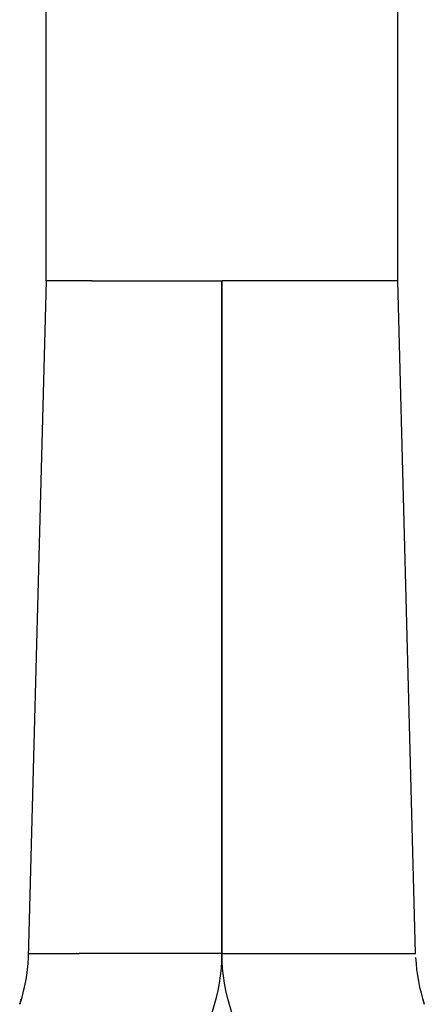
# Model space of a CAD drawing. Units: millimetres. Extents: x 0 to 1770, y 0 to 2081.
# Drawn here: x 1405 to 1457, y 1480 to 1606 of the extents above; entities that cross this region are included whole.
import ezdxf

# ---------------------------------------------------------------- set-up
doc = ezdxf.new("R2010")
doc.units = ezdxf.units.MM
doc.header["$MEASUREMENT"] = 0
doc.layers.add('Dibujo2D$visible$líneas$Metal', color=7, linetype='Continuous', true_color=0xffffff)
doc.layers.add('Dibujo2D$visible$tangentes$ASIENTO02', color=7, linetype='Continuous', true_color=0xffffff)

msp = doc.modelspace()

# ---------------------------------------------------------------- linework, layer by layer
at = {"layer": 'Dibujo2D$visible$líneas$Metal'}
for p, q in [((1408.32, 1572.24), (1408.32, 1615.25)), ((1453.36, 1572.24), (1453.36, 1615.22)), ((1408.32, 1572.24), (1408.32, 1572.24)), ((1413.88, 1572.24), (1408.33, 1572.24)), ((1413.88, 1572.24), (1413.89, 1572.24)), ((1414.05, 1572.24), (1413.89, 1572.24)), ((1414.05, 1572.24), (1414.07, 1572.24)), ((1414.23, 1572.24), (1414.07, 1572.24)), ((1414.23, 1572.24), (1430.83, 1572.24)), ((1430.83, 1572.24), (1430.84, 1572.24)), ((1430.83, 1486.13), (1430.83, 1572.24)), ((1430.84, 1572.24), (1430.85, 1572.24)), ((1453.36, 1572.24), (1430.85, 1572.24)), ((1430.85, 1486.13), (1430.85, 1572.24)), ((1455.62, 1486.13), (1453.36, 1572.24)), ((1406.07, 1486.13), (1412.18, 1486.13)), ((1412.2, 1486.13), (1412.18, 1486.13)), ((1412.2, 1486.13), (1412.37, 1486.13)), ((1412.39, 1486.13), (1412.37, 1486.13)), ((1412.39, 1486.13), (1412.57, 1486.13)), ((1430.85, 1486.13), (1412.57, 1486.13)), ((1430.85, 1486.13), (1455.62, 1486.13))]:
    msp.add_line(p, q, dxfattribs=at)
for centre, radius, start, end in [((1453.26, 1486.13), 22.4, 180.0008, 180.0205), ((1453.12, 1486.13), 22.27, 180.0177, 180.0375)]:
    msp.add_arc(centre, radius, start, end, dxfattribs=at)
for points in [[(1426.33, 1472.25), (1429.04, 1476.19), (1430.85, 1480.93), (1430.85, 1486.13)], [(1435.34, 1472.25), (1432.64, 1476.19), (1430.83, 1480.93), (1430.83, 1486.13)], [(1406.04, 1485.64), (1405.94, 1483.56), (1405.55, 1481.56), (1404.94, 1479.66)], [(1455.63, 1485.64), (1455.73, 1483.56), (1456.12, 1481.56), (1456.74, 1479.66)], [(1404.94, 1479.66), (1404.95, 1479.71), (1404.97, 1479.77), (1404.99, 1479.82)], [(1405.01, 1479.89), (1405.03, 1479.94), (1405.04, 1479.99), (1405.06, 1480.04)], [(1405.08, 1480.12), (1405.1, 1480.17), (1405.11, 1480.22), (1405.12, 1480.27)], [(1456.55, 1480.27), (1456.57, 1480.22), (1456.58, 1480.17), (1456.6, 1480.12)], [(1456.62, 1480.04), (1456.64, 1479.99), (1456.65, 1479.94), (1456.67, 1479.89)], [(1456.69, 1479.82), (1456.71, 1479.77), (1456.72, 1479.71), (1456.74, 1479.66)]]:
    msp.add_open_spline(points, degree=3, dxfattribs=at)
at = {"layer": 'Dibujo2D$visible$tangentes$ASIENTO02'}
msp.add_line((1408.33, 1572.24), (1406.04, 1485.64), dxfattribs=at)

doc.saveas('drawing.dxf')
